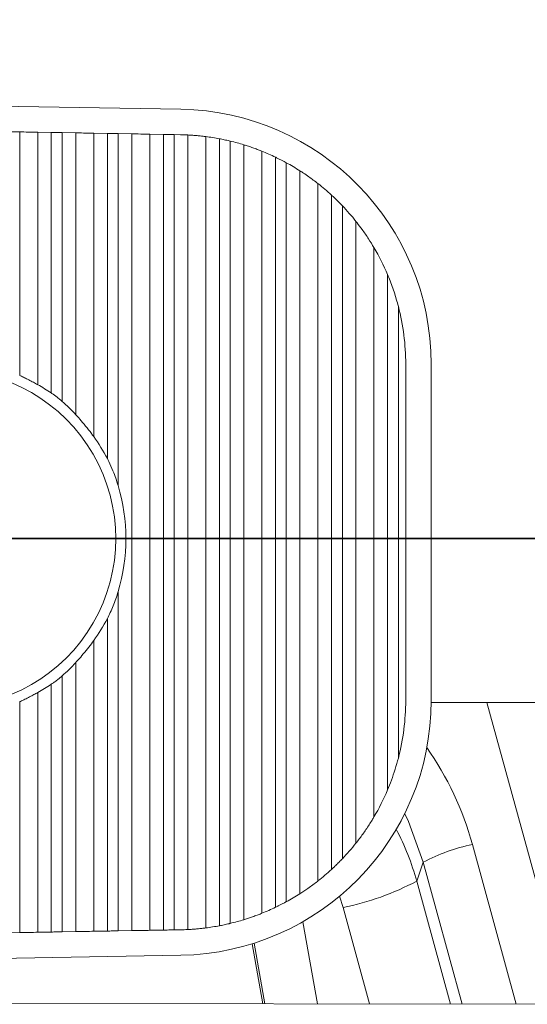
# Model space of a CAD drawing. Units: millimetres. Extents: x 9 to 832, y 9 to 585.
# Drawn here: x 151 to 161, y 221 to 240 of the extents above; entities that cross this region are included whole.
import ezdxf

# ---------------------------------------------------------------- set-up
doc = ezdxf.new("R2010")
doc.units = ezdxf.units.MM
doc.linetypes.add('SLD-Durchgehend', pattern=[0])
doc.layers.add('ZEICHNUNGSKOPF', color=7, linetype='SLD-Durchgehend')
doc.styles.get("Standard").update_dxf_attribs({"font": 'ARIAL.TTF'})
doc.dimstyles.new('SLDDIMSTYLE0', dxfattribs={"dimtxt": 3.5, "dimasz": 3.5, "dimexe": 0, "dimexo": 0.0625, "dimgap": 0.875, "dimtad": 1, "dimdec": 8, "dimlfac": 2, "dimzin": 12, "dimdsep": 46, "dimtxsty": 'Standard', "dimsah": 1, "dimcen": 0.09, "dimadec": 0, "dimazin": 0, "dimtfac": 1, "dimtofl": 0, "dimtmove": 0, "dimatfit": 3, "dimfxl": 1, "dimtolj": 1, "dimtzin": 12, "dimarcsym": 0})

# ---------------------------------------------------------------- blocks, each defined once
blk = doc.blocks.new('*D3')
at = {"layer": 'ZEICHNUNGSKOPF'}
for p, q in [((553.929, 229.718), (73.186, 229.718)), ((74.186, 229.718), (74.186, 180.218)), ((553.929, 180.218), (73.186, 180.218))]:
    blk.add_line(p, q, dxfattribs=at)
for points in [[(74.186, 229.718), (73.786, 226.218), (74.586, 226.218)], [(74.186, 180.218), (74.586, 183.718), (73.786, 183.718)]]:
    blk.add_solid(points, dxfattribs=at)
at = {"layer": 'ZEICHNUNGSKOPF', "insert": (69.674, 202.297), "char_height": 3.5, "attachment_point": 1, "rotation": 90}
blk.add_mtext('99', dxfattribs=at)
blk = doc.blocks.new('*D12')
at = {"layer": 'ZEICHNUNGSKOPF'}
for p, q in [((82.029, 214.332), (82.029, 292.29)), ((624.179, 214.332), (624.179, 292.29)), ((624.179, 291.29), (82.029, 291.29))]:
    blk.add_line(p, q, dxfattribs=at)
for points in [[(82.029, 291.29), (85.529, 290.89), (85.529, 291.69)], [(624.179, 291.29), (620.679, 291.69), (620.679, 290.89)]]:
    blk.add_solid(points, dxfattribs=at)
at = {"layer": 'ZEICHNUNGSKOPF', "insert": (348.03, 295.802), "char_height": 3.5, "attachment_point": 1}
blk.add_mtext('B-20', dxfattribs=at)
blk = doc.blocks.new('SW_CENTERMARKSYMBOL_0')
at = {"layer": 'ZEICHNUNGSKOPF', "color": 0}
blk.add_line((5, 0), (7.5, 0), dxfattribs=at)
blk = doc.blocks.new('SW_CENTERMARKSYMBOL_1')
at = {"layer": 'ZEICHNUNGSKOPF', "color": 0}
blk.add_line((2.5, 0), (403.748, 0), dxfattribs=at)

msp = doc.modelspace()

# ---------------------------------------------------------------- linework, layer by layer
at = {"color": 7, "linetype": 'SLD-Durchgehend', "lineweight": 15}
for p, q in [((135.92873292, 238.46847464), (154.51599435, 238.14403165)), ((151.35195629, 237.69918356), (151.08479337, 237.70384763)), ((151.97266416, 237.68835042), (151.70550124, 237.69301448)), ((152.45196001, 237.67998342), (152.18479709, 237.68464748)), ((153.07266788, 237.66915027), (152.80550496, 237.67381434)), ((153.55194883, 237.66078327), (153.28480081, 237.66544734)), ((154.1726716, 237.64995013), (153.90550868, 237.65461419)), ((154.50726227, 237.64410887), (154.38480453, 237.64624719)), ((158.92873482, 226.54215519), (158.92873482, 233.14479452)), ((159.42872839, 233.14479452), (159.42872839, 226.54215519)), ((151.70550124, 221.99393522), (151.97266416, 221.99859929)), ((152.18479709, 222.00230036), (152.45196001, 222.00696443)), ((152.80550496, 222.01313537), (153.07266788, 222.01779943)), ((153.28480081, 222.02150237), (153.55194883, 222.02616457)), ((153.90550868, 222.03233552), (154.1726716, 222.03699958)), ((154.38480453, 222.04070252), (154.50726227, 222.04284083)), ((151.08479337, 221.98310022), (151.35195629, 221.98776428)), ((155.91655449, 221.76864643), (156.12497704, 220.59110917)), ((154.51599435, 221.54291619), (135.92873292, 221.21847507)), ((290.64995201, 220.38645476), (140.6728007, 220.61461669))]:
    msp.add_line(p, q, dxfattribs=at)
at = {"color": 7, "linetype": 'SLD-Durchgehend', "lineweight": 0}
for p, q in [((151.35195629, 232.92088595), (151.35195629, 237.69918356)), ((151.70550124, 232.73908247), (151.70550124, 237.69301448)), ((151.97266416, 232.57658903), (151.97266416, 237.68835042)), ((152.18479709, 232.41229069), (152.18479709, 237.68464748)), ((152.45196001, 232.15041954), (152.45196001, 237.67998342)), ((152.80550496, 231.71976481), (152.80550496, 237.67381434)), ((153.07266788, 231.2876032), (153.07266788, 237.66915027)), ((153.28480081, 230.7592937), (153.28480081, 237.66544734)), ((153.55194883, 222.02616457), (153.55194883, 237.66078327)), ((153.90550868, 222.03233552), (153.90550868, 237.65461419)), ((154.1726716, 222.03699958), (154.1726716, 237.64995013)), ((154.38480453, 222.04070252), (154.38480453, 237.64624719)), ((154.65195255, 222.04769489), (154.65195255, 237.63925482)), ((155.0055124, 222.07927045), (155.0055124, 237.60767926)), ((155.27266042, 222.12199953), (155.27266042, 237.56495018)), ((155.48479335, 222.16782991), (155.48479335, 237.51911793)), ((155.75195627, 222.24109892), (155.75195627, 237.44584892)), ((156.10550122, 222.36622211), (156.10550122, 237.3207276)), ((156.37266414, 222.48369169), (156.37266414, 237.20325802)), ((156.58479707, 222.59229694), (156.58479707, 237.0946509)), ((156.85195999, 222.75032189), (156.85195999, 236.93662409)), ((157.20550494, 223.00103765), (157.20550494, 236.68591205)), ((157.47266786, 223.22787244), (157.47266786, 236.4590754)), ((157.68480079, 223.43602676), (157.68480079, 236.25092294)), ((157.95194881, 223.74270942), (157.95194881, 235.94424028)), ((158.30550866, 224.25729122), (158.30550866, 235.42965848)), ((158.57267158, 224.7877856), (158.57267158, 234.89916224)), ((158.78480451, 225.41313332), (158.78480451, 234.27381452)), ((153.28480081, 222.02150237), (153.28480081, 228.6776555)), ((153.07266788, 222.01779943), (153.07266788, 228.149346)), ((152.80550496, 222.01313537), (152.80550496, 227.71718253)), ((152.45196001, 222.00696443), (152.45196001, 227.28652966)), ((152.18479709, 222.00230036), (152.18479709, 227.02465665)), ((151.97266416, 221.99859929), (151.97266416, 226.86036017)), ((151.70550124, 221.99393522), (151.70550124, 226.69786673)), ((151.35195629, 221.98776428), (151.35195629, 226.51606139)), ((159.42857937, 226.50232438), (161.67872922, 226.50232438)), ((162.14735584, 220.58194775), (160.51764564, 226.50232438)), ((160.23744421, 223.7160885), (161.0997446, 220.58354125)), ((159.2736371, 223.3686791), (159.14441423, 222.99893845)), ((160.03986971, 220.58515337), (159.2736371, 223.3686791)), ((159.14441423, 222.99893845), (159.8087527, 220.58550541)), ((157.69868867, 222.47782436), (157.62941317, 222.70085376)), ((158.21893291, 220.58792405), (157.69868867, 222.47782436)), ((156.90965728, 222.20106695), (157.19489531, 220.58948122)), ((156.16492705, 220.59104864), (155.95437364, 221.78059902))]:
    msp.add_line(p, q, dxfattribs=at)
at = {"color": 7, "linetype": 'SLD-Durchgehend', "lineweight": 15, "flags": 128}
for points in [[(151.70550124, 237.69301448), (151.66762249, 237.69367386), (151.62440912, 237.69443009), (151.57750027, 237.69524966), (151.52872877, 237.69609902), (151.47995727, 237.69695212), (151.43306331, 237.69776795), (151.38983504, 237.69852419), (151.35195629, 237.69918356)], [(152.18479709, 237.68464748), (152.16207282, 237.68504236), (152.1361299, 237.68549685), (152.10799651, 237.68598859), (152.07873063, 237.68649895), (152.04946475, 237.68700932), (152.02133135, 237.68750105), (151.99540333, 237.68795181), (151.97266416, 237.68835042)], [(152.80550496, 237.67381434), (152.77212636, 237.67439548), (152.73438172, 237.67505486), (152.69343333, 237.67577011), (152.65051798, 237.6765189), (152.60694699, 237.67727886), (152.56403164, 237.67802764), (152.52308325, 237.6787429), (152.48533861, 237.67940227), (152.45196001, 237.67998342)], [(153.28480081, 237.66544734), (153.26206164, 237.66584222), (153.23613362, 237.6662967), (153.20800023, 237.66678844), (153.17873435, 237.6672988), (153.14946847, 237.66780917), (153.12133507, 237.66830091), (153.09539215, 237.66875167), (153.07266788, 237.66915027)], [(153.90550868, 237.65461419), (153.86762993, 237.65527357), (153.82440166, 237.6560298), (153.77750771, 237.65684564), (153.72873621, 237.65769873), (153.67996471, 237.6585481), (153.63305585, 237.65936766), (153.58984248, 237.6601239), (153.55194883, 237.66078327)], [(154.38480453, 237.64624719), (154.36206536, 237.64664207), (154.33613734, 237.64709656), (154.30798904, 237.64758829), (154.27873807, 237.64809866), (154.24947218, 237.64860902), (154.22132389, 237.64910076), (154.19539587, 237.64955152), (154.1726716, 237.64995013)], [(159.2736371, 223.3686791), (158.98169355, 224.16768682), (158.90812652, 224.32065655)], [(151.97266416, 221.99859929), (151.99540333, 221.99899603), (152.02133135, 221.99944865), (152.04946475, 221.99993853), (152.07873063, 222.00044889), (152.10799651, 222.00096112), (152.1361299, 222.001451), (152.16207282, 222.00190362), (152.18479709, 222.00230036)], [(152.45196001, 222.00696443), (152.48983876, 222.00762566), (152.53306703, 222.00838004), (152.57996099, 222.0091996), (152.62873249, 222.01005083), (152.67750399, 222.01090206), (152.72439794, 222.01171976), (152.76762621, 222.01247413), (152.80550496, 222.01313537)], [(153.07266788, 222.01779943), (153.09539215, 222.01819618), (153.12133507, 222.0186488), (153.14946847, 222.01913867), (153.17873435, 222.0196509), (153.20800023, 222.02016127), (153.23613362, 222.02065301), (153.26206164, 222.02110563), (153.28480081, 222.02150237)], [(153.55194883, 222.02616457), (153.58534233, 222.02674758), (153.62307207, 222.02740696), (153.66402046, 222.02812035), (153.70693581, 222.028871), (153.7505217, 222.02963095), (153.79343705, 222.03037974), (153.83438544, 222.03109499), (153.87213008, 222.03175437), (153.90550868, 222.03233552)], [(154.1726716, 222.03699958), (154.19539587, 222.03739632), (154.22132389, 222.03784895), (154.24947218, 222.03834068), (154.27873807, 222.03885105), (154.30798904, 222.03936141), (154.33613734, 222.03985315), (154.36206536, 222.04030577), (154.38480453, 222.04070252)], [(151.35195629, 221.98776428), (151.38983504, 221.98842552), (151.43306331, 221.98917989), (151.47995727, 221.98999759), (151.52872877, 221.99084882), (151.57750027, 221.99170005), (151.62440912, 221.99251961), (151.66762249, 221.99327398), (151.70550124, 221.99393522)]]:
    msp.add_lwpolyline(points, dxfattribs=at)
at = {"color": 7, "linetype": 'SLD-Durchgehend', "lineweight": 15}
for centre, radius, start, end in [((154.4287316, 233.14479397), 5, 0, 89), ((154.4287316, 233.14479397), 4.5, 87.156665711, 89), ((154.4287316, 233.14479397), 4.5, 79.190692278, 82.635993464), ((154.4287316, 233.14479397), 4.5, 72.899442621, 76.427160559), ((154.4287316, 233.14479397), 4.5, 64.40637973, 68.122892062), ((154.4287316, 233.14479397), 4.5, 57.418817762, 61.371679012), ((154.4287316, 233.14479397), 4.5, 47.43472098, 51.898135147), ((154.4287316, 233.14479397), 4.5, 38.469584195, 43.649962908), ((154.4287316, 233.14479397), 4.5, 22.945776846, 30.513908306), ((154.4287316, 233.14479397), 4.5, 0, 14.530397027), ((149.93074782, 229.71847431), 3.30773981, 269.965075676, 90.034924324), ((154.4287316, 226.54215465), 5, 271, 0), ((154.4287316, 226.54215465), 4.5, 345.469602973, 0), ((154.4287316, 226.54215465), 4.5, 329.486091694, 337.054223154), ((154.24639938, 221.65051222), 5.08023649, 15.392260077, 27.735432249), ((154.4287316, 226.54215465), 4.5, 316.350037092, 321.530415805), ((154.4287316, 226.54215465), 4.5, 308.101864853, 312.56527902), ((154.4287316, 226.54215465), 4.5, 298.628320988, 302.581182238), ((154.4287316, 226.54215465), 4.5, 291.877107938, 295.59362027), ((154.4287316, 226.54215465), 4.5, 283.57283944, 287.100557379), ((154.4287316, 226.54215465), 4.5, 271, 272.843334289), ((154.4287316, 226.54215465), 4.5, 277.364006536, 280.809307722)]:
    msp.add_arc(centre, radius, start, end, dxfattribs=at)
at = {"color": 7, "linetype": 'SLD-Durchgehend', "lineweight": 0}
for centre, radius, start, end in [((154.24786741, 222.06645841), 6.21259283, 15.398450887, 34.900015393), ((160.9470942, 220.23669377), 3.55102672, 101.527813908, 118.116121594), ((156.63424229, 227.69690883), 5.3265269, 281.527528661, 298.116030061)]:
    msp.add_arc(centre, radius, start, end, dxfattribs=at)
at = {"color": 7, "linetype": 'SLD-Durchgehend', "lineweight": 15}
for centre, major_axis, start_param, end_param in [((150.04908896, 229.71847431), (3.4465837, 0), 0.9786886961, 1.0694604524), ((149.80312417, 229.71847431), (3.59692635, 0), 0.7430403724, 0.8471237405), ((150.04774592, 229.71847431), (3.40812396, 0), 0.478771567, 0.6280528204), ((149.80178112, 229.71847431), (3.63538609, 0), 5.9926375299, 6.5737330845), ((150.04774592, 229.71847431), (3.40812396, 0), 5.6551324868, 5.8044137402), ((149.80312417, 229.71847431), (3.59692635, 0), 5.4360615667, 5.5401449348), ((150.04908896, 229.71847431), (3.4465837, 0), 5.2137248548, 5.3044966111)]:
    msp.add_ellipse(centre, major_axis=major_axis, ratio=0.9993900839, start_param=start_param, end_param=end_param, dxfattribs=at)
for points, knots in [([(155.0055124, 237.60767926), (154.98356665, 237.61043416), (154.93968023, 237.61594332), (154.85580916, 237.62475462), (154.77058449, 237.63205149), (154.70006451, 237.63675312), (154.66541935, 237.63855458), (154.65195255, 237.63925482)], [0, 0, 0, 0, 0.2160145273, 0.4319790368, 0.6480376223, 0.8631899147, 1, 1, 1, 1]), ([(155.48479335, 237.51911793), (155.47144335, 237.52231063), (155.44474627, 237.52869534), (155.39385537, 237.54018839), (155.34203622, 237.55124234), (155.30026555, 237.55964232), (155.27996354, 237.56354595), (155.27266042, 237.56495018)], [0, 0, 0, 0, 0.2180496507, 0.436051831, 0.6564272809, 0.8764085015, 1, 1, 1, 1]), ([(156.10550122, 237.3207276), (156.08253893, 237.32984068), (156.03663883, 237.34805714), (155.94947558, 237.38039398), (155.860519, 237.41127419), (155.79303634, 237.43313177), (155.7612477, 237.44297258), (155.75195627, 237.44584892)], [0, 0, 0, 0, 0.224032156, 0.4478255531, 0.6779667011, 0.9058736473, 1, 1, 1, 1]), ([(156.58479707, 237.0946509), (156.57051442, 237.10239857), (156.54198426, 237.11787485), (156.4881836, 237.14603257), (156.432841, 237.17404438), (156.39373523, 237.19314408), (156.37601573, 237.20164929), (156.37266414, 237.20325802)], [0, 0, 0, 0, 0.2288286486, 0.4570942856, 0.7005933388, 0.9433681793, 1, 1, 1, 1]), ([(157.20550494, 236.68591205), (157.17643684, 236.70841009), (157.12161722, 236.75083921), (157.02137308, 236.82353552), (156.92717211, 236.88805146), (156.87479976, 236.92187397), (156.85195999, 236.93662409)], [0, 0, 0, 0, 0.2745587202, 0.5177911442, 0.7897070144, 1, 1, 1, 1]), ([(157.68480079, 236.25092294), (157.66922957, 236.26711475), (157.63723066, 236.30038895), (157.5769166, 236.36063422), (157.51858829, 236.41663613), (157.4853328, 236.44737056), (157.47266786, 236.4590754)], [0, 0, 0, 0, 0.2425840026, 0.4985108753, 0.8090139651, 1, 1, 1, 1]), ([(158.30550866, 235.42965848), (158.27131536, 235.48609671), (158.20039671, 235.60315247), (158.08390334, 235.7720423), (157.99738839, 235.88677116), (157.95959413, 235.93457095), (157.95194881, 235.94424028)], [0, 0, 0, 0, 0.3252488641, 0.6745828184, 0.9341719813, 1, 1, 1, 1]), ([(158.78480451, 234.27381452), (158.75820286, 234.36912879), (158.70494385, 234.55995694), (158.62509084, 234.77380723), (158.58040959, 234.88065761), (158.57267158, 234.89916224)], [0, 0, 0, 0, 0.45208161193, 0.90511005111, 1, 1, 1, 1]), ([(151.70550124, 232.73908247), (151.69796335, 232.74321338), (151.66633244, 232.76054772), (151.59958654, 232.79677761), (151.50939192, 232.84367219), (151.4219102, 232.88717051), (151.37529487, 232.90963753), (151.35195629, 232.92088595)], [0, 0, 0, 0, 0.0769760064, 0.3230108895, 0.5590655407, 0.7792403557, 1, 1, 1, 1]), ([(152.18479709, 232.41229069), (152.18333963, 232.41357708), (152.16559917, 232.42923518), (152.12664817, 232.46210124), (152.06965165, 232.50701327), (152.01614712, 232.5467265), (151.98718436, 232.56661708), (151.97266416, 232.57658903)], [0, 0, 0, 0, 0.0252220474, 0.3070062142, 0.5636742072, 0.7812522881, 1, 1, 1, 1]), ([(152.80550496, 231.71976481), (152.79041388, 231.74038803), (152.74239019, 231.80601642), (152.64901889, 231.92594412), (152.53928103, 232.05474441), (152.47736771, 232.12258106), (152.45196001, 232.15041954)], [0, 0, 0, 0, 0.1473565618, 0.4689263247, 0.7820604735, 1, 1, 1, 1]), ([(153.28480081, 230.7592937), (153.25318255, 230.85551295), (153.20099925, 231.01431477), (153.12032748, 231.19387494), (153.08227524, 231.26870918), (153.07266788, 231.2876032)], [0, 0, 0, 0, 0.5347316915, 0.8825299105, 1, 1, 1, 1]), ([(153.07266788, 228.149346), (153.07299565, 228.14997645), (153.09202232, 228.18657328), (153.15331575, 228.31268963), (153.22683799, 228.49347937), (153.26991958, 228.63037056), (153.28480081, 228.6776555)], [0, 0, 0, 0, 0.0040546698, 0.2353700674, 0.7358816188, 1, 1, 1, 1]), ([(152.45196001, 227.28652966), (152.46731199, 227.30329849), (152.51382122, 227.35410011), (152.60485532, 227.45808019), (152.71211989, 227.59056329), (152.77476123, 227.67549763), (152.80550496, 227.71718253)], [0, 0, 0, 0, 0.1349245285, 0.408757431, 0.709824222, 1, 1, 1, 1]), ([(151.97266416, 226.86036017), (151.9857861, 226.86935263), (152.01754271, 226.89111542), (152.0747602, 226.9337635), (152.13534649, 226.98191592), (152.16801875, 227.01015493), (152.18479709, 227.02465665)], [0, 0, 0, 0, 0.1988496983, 0.4812390033, 0.7335980828, 1, 1, 1, 1]), ([(151.35195629, 226.51606139), (151.35746384, 226.51871938), (151.38686997, 226.53291102), (151.45211057, 226.56453062), (151.54454321, 226.61128497), (151.63417069, 226.65877667), (151.68170364, 226.68482534), (151.70550124, 226.69786673)], [0, 0, 0, 0, 0.0558642624, 0.2982726423, 0.5427110975, 0.7710561779, 1, 1, 1, 1]), ([(158.57267158, 224.7877856), (158.59841765, 224.85052706), (158.6809712, 225.05170451), (158.74247913, 225.26580477), (158.78480451, 225.41313332)], [0, 0, 0, 0, 0.3118712483, 1, 1, 1, 1]), ([(157.95194881, 223.74270942), (157.97546345, 223.77273169), (158.03914047, 223.8540312), (158.15202192, 224.01164678), (158.24600652, 224.15738665), (158.2933381, 224.23685675), (158.30550866, 224.25729122)], [0, 0, 0, 0, 0.195660839, 0.5298443331, 0.8791069761, 1, 1, 1, 1]), ([(157.47266786, 223.22787244), (157.48907421, 223.24305835), (157.52536847, 223.27665271), (157.58972263, 223.33885984), (157.64565139, 223.39521676), (157.67458978, 223.42538263), (157.68480079, 223.43602676)], [0, 0, 0, 0, 0.243427238, 0.5385114225, 0.837162224, 1, 1, 1, 1]), ([(156.85195999, 222.75032189), (156.87611358, 222.76592726), (156.92431266, 222.79706817), (157.01376283, 222.8581791), (157.10787766, 222.92592624), (157.1726379, 222.97531626), (157.20225988, 222.9984981), (157.20550494, 223.00103765)], [0, 0, 0, 0, 0.22162166168, 0.44225148807, 0.69480532919, 0.9665661814, 1, 1, 1, 1]), ([(156.37266414, 222.48369169), (156.38663745, 222.49043112), (156.41454678, 222.50389199), (156.46693537, 222.5300604), (156.52109714, 222.55803284), (156.56128561, 222.57948609), (156.58025823, 222.58982383), (156.58479707, 222.59229694)], [0, 0, 0, 0, 0.2205191061, 0.4404495056, 0.677073694, 0.9227460328, 1, 1, 1, 1]), ([(155.75195627, 222.24109892), (155.77438952, 222.24809619), (155.81922518, 222.26208112), (155.90397442, 222.29052062), (155.99084961, 222.32165526), (156.06019497, 222.34814111), (156.09411366, 222.36167752), (156.10550122, 222.36622211)], [0, 0, 0, 0, 0.21547429575, 0.4306523279, 0.65380743962, 0.88377234874, 1, 1, 1, 1]), ([(154.65195255, 222.04769489), (154.67377686, 222.04885596), (154.71741979, 222.0511778), (154.80074316, 222.05728984), (154.88548316, 222.06513258), (154.95642851, 222.0730512), (154.99155773, 222.0775023), (155.0055124, 222.07927045)], [0, 0, 0, 0, 0.2140685058, 0.4280810759, 0.6425465065, 0.8580057693, 1, 1, 1, 1]), ([(155.27266042, 222.12199953), (155.28590809, 222.12455822), (155.31239256, 222.12967349), (155.36278943, 222.14006159), (155.41417362, 222.15127573), (155.45632694, 222.16099568), (155.47705704, 222.16597257), (155.48479335, 222.16782991)], [0, 0, 0, 0, 0.2151875529, 0.43019825, 0.6482291057, 0.8687218963, 1, 1, 1, 1])]:
    msp.add_open_spline(points, degree=3, knots=knots, dxfattribs=at)

# ---------------------------------------------------------------- block references
at = {"layer": 'ZEICHNUNGSKOPF'}
for name, p in [('SW_CENTERMARKSYMBOL_0', (144.93074596, 229.71847431)), ('SW_CENTERMARKSYMBOL_1', (149.93074782, 229.71847431))]:
    msp.add_blockref(name, p, dxfattribs=at)

# ---------------------------------------------------------------- dimensions: what is measured, and where the dimension line sits
dim = msp.add_linear_dim(base=(82.0287316, 291.29006531), p1=(624.1787316, 213.33209498), p2=(82.0287316, 213.33209498), text='B-20', dimstyle='SLDDIMSTYLE0', dxfattribs=at)
dim.commit()
dim.dimension.update_dxf_attribs({"geometry": '*D12', "text_midpoint": (353.1037316, 291.29006531)})
dim = msp.add_linear_dim(base=(74.1858941523, 180.2184743093), p1=(554.9287316042, 229.7184743093), p2=(554.9287316042, 180.2184743093), angle=90, dimstyle='SLDDIMSTYLE0', dxfattribs=at)
dim.commit()
dim.dimension.update_dxf_attribs({"geometry": '*D3', "text_midpoint": (74.1858941523, 204.9684743093)})

doc.saveas('drawing.dxf')
